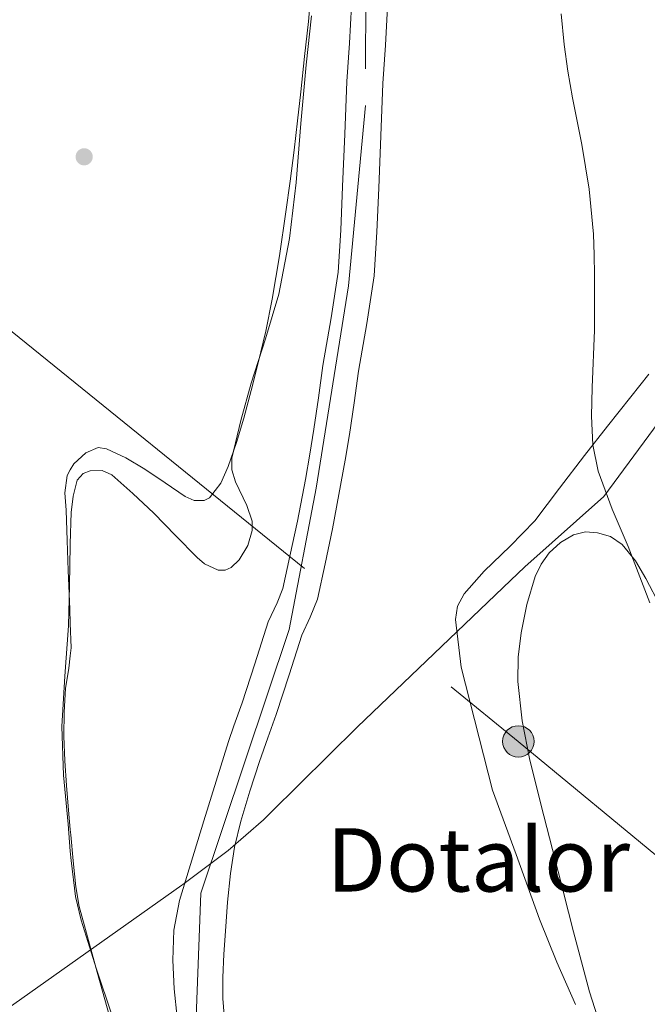
# Model space of a CAD drawing. Units: metres. Extents: x 607052 to 613926, y 4752401 to 4757137.
# Drawn here: x 611939 to 612053, y 4752933 to 4753112 of the extents above; entities that cross this region are included whole.
import ezdxf
from ezdxf.enums import TextEntityAlignment as Align

# ---------------------------------------------------------------- set-up
doc = ezdxf.new("R2010")
doc.units = ezdxf.units.M
doc.header["$MEASUREMENT"] = 0
for name, pattern in [('DGN Style 3', [119.86786000000001, 85.6199, -34.24796]), ('DGN Style 4', [137.07745989999998, 68.49592, -34.24796, 0.0856199, -34.24796]), ('DGN Style 7', [171.2398, 77.05791, -34.24796, 25.68597, -34.24796])]:
    doc.linetypes.add(name, pattern=pattern)
for name, color, linetype, lineweight in [('Nivel 1', 7, 'Continuous', 0), ('Nivel 11', 7, 'Continuous', 0), ('Nivel 17', 7, 'Continuous', 0), ('Nivel 23', 7, 'Continuous', 0), ('Nivel 32', 7, 'Continuous', 0), ('Nivel 35', 7, 'Continuous', 0), ('Nivel 36', 7, 'Continuous', 0), ('Nivel 45', 7, 'Continuous', 0), ('Nivel 5', 7, 'Continuous', 0), ('Nivel 51', 7, 'Continuous', 0), ('Nivel 57', 7, 'Continuous', 0)]:
    doc.layers.add(name, color=color, linetype=linetype, lineweight=lineweight)
doc.styles.add('Style-Times New Roman', font='txt')

# ---------------------------------------------------------------- blocks, each defined once
blk = doc.blocks.new('5PELE')
at = {"layer": 'Nivel 32', "linetype": 'Continuous', "lineweight": 0}
h = blk.add_hatch(color=9, dxfattribs=at)
edge = h.paths.add_edge_path()
edge.add_arc((0.005004249513149261, 0.003093225881457329), 2.85, 0, 360)
at = {"layer": 'Nivel 32', "color": 252, "linetype": 'Continuous', "lineweight": 0}
blk.add_circle((0.005004249513149261, 0.003093225881457329, 0.004000000000019099), 2.85, dxfattribs=at)
blk = doc.blocks.new('5PERFI')
at = {"layer": 'Nivel 17', "linetype": 'Continuous', "lineweight": 0}
h = blk.add_hatch(color=7, dxfattribs=at)
edge = h.paths.add_edge_path()
edge.add_arc((0.004092220216989517, 0.003078153356909752), 1.559999999766158, 315.0000000018422, 675.0000000018422)

msp = doc.modelspace()

# ---------------------------------------------------------------- linework, layer by layer
at = {"layer": 'Nivel 1', "color": 7, "linetype": 'Continuous', "lineweight": 0}
msp.add_polyline3d([(611930.7399999984, 4752928.380000001, 487.02), (611968.5599999987, 4752955.119999999, 486.16), (611968.7800000012, 4752955.279999999, 486.16), (611977, 4752961.460000001, 486.31), (611983.4200000018, 4752967.01, 486.45), (611984.6900000013, 4752968.26, 486.49), (612000.5, 4752983.869999999, 486.66), (612028.2699999996, 4753010.460000001, 487.14), (612030.8999999985, 4753012.98, 487.38), (612045.2399999984, 4753025.75, 489.9), (612058.8599999994, 4753044.220000001, 492.82), (612061.1700000018, 4753047.119999999, 493.23), (612069.1099999994, 4753057.1, 494.65), (612070.5, 4753058.85, 494.91), (612086.9100000001, 4753078.5, 499.09), (612094.2699999996, 4753089.9, 500.76), (612140.3599999994, 4753112.029999999, 513.48), (612153.9800000004, 4753118.57, 517.57), (612268.4699999988, 4753173.540000001, 543.07), (612343.0199999996, 4753211.76, 559.94), (612377.1000000015, 4753232.66, 568.79), (612387.5799999982, 4753238.01, 572.5), (612392.5100000016, 4753240.619999999, 574.48), (612440.1499999985, 4753274.41, 593.25)], dxfattribs=at)
at = {"layer": 'Nivel 11', "color": 142, "linetype": 'Continuous', "lineweight": 13}
for points in [[(611991.0300000012, 4753028.84, 488.84), (611991.8099999987, 4753033.460000001, 488.87), (611992.5700000003, 4753038.01, 488.88), (611993.4100000001, 4753043.67, 488.9), (611994.1999999993, 4753049.540000001, 488.91), (611995.7300000004, 4753058.220000001, 488.95), (611996.9699999988, 4753066.529999999, 489), (611997.4699999988, 4753074.15, 489.04), (611997.7800000012, 4753082.050000001, 489.02), (611998.1600000001, 4753091.57, 488.98), (611998.5500000007, 4753101.16, 488.94), (611999, 4753108.130000001, 488.91), (611999.3900000006, 4753114.880000001, 488.88)], [(611998.2699999996, 4753032.369999999, 489.01), (611999.0399999991, 4753036.99, 489.03), (611999.8900000006, 4753042.75, 489.04), (612000.6799999997, 4753048.529999999, 489.06), (612002.1999999993, 4753057.17, 489.09), (612003.4899999984, 4753065.84, 489.14), (612004.0100000016, 4753073.810000001, 489.17), (612004.3299999982, 4753081.790000001, 489.19), (612004.7100000009, 4753091.300000001, 489.15), (612005.0899999999, 4753100.810000001, 489.11), (612005.5399999991, 4753107.720000001, 489.08), (612005.9400000013, 4753114.640000001, 489.05)], [(611976.3500000015, 4752930.74, 484.99), (611976.0199999996, 4752934.560000001, 485.05), (611976, 4752938.380000001, 485.17), (611976.2199999988, 4752942.59, 485.33), (611976.5, 4752946.800000001, 485.5), (611976.8999999985, 4752952.029999999, 485.7), (611977.3900000006, 4752957.25, 485.91), (611978.1499999985, 4752962.040000001, 486.1), (611979.3099999987, 4752966.77, 486.3), (611980.9400000013, 4752972.220000001, 486.54), (611982.7100000009, 4752977.619999999, 486.77), (611984.2199999988, 4752981.880000001, 486.97), (611985.7300000004, 4752986.140000001, 487.16), (611988.0700000003, 4752993.359999999, 487.47), (611990.3900000006, 4753000.57, 487.79), (611991.8999999985, 4753003.82, 487.94), (611993.2199999988, 4753007.119999999, 488.09), (611994.6000000015, 4753013.51, 488.36), (611995.9699999988, 4753019.9, 488.63), (611998.2699999996, 4753032.369999999, 489.01)], [(611967.7100000009, 4752931.1, 485.03), (611967.1999999993, 4752936.290000001, 485.12), (611966.9600000009, 4752941.49, 485.2), (611967.120000001, 4752946.98, 485.31), (611968.1499999985, 4752952.369999999, 485.53), (611972.5899999999, 4752966.800000001, 486.16), (611977.0399999991, 4752981.23, 486.79), (611978.0500000007, 4752984.07, 486.92), (611979.5300000012, 4752988.25, 487.11), (611981.8399999999, 4752995.369999999, 487.42), (611984.2699999996, 4753002.970000001, 487.75), (611985.8900000006, 4753006.42, 487.92), (611986.9299999997, 4753009.040000001, 488.04), (611988.1900000013, 4753014.890000001, 488.28), (611989.5700000003, 4753021.279999999, 488.55), (611991.0300000012, 4753028.84, 488.84)]]:
    msp.add_polyline3d(points, dxfattribs=at)
at = {"layer": 'Nivel 23', "color": 70, "linetype": 'DGN Style 4', "lineweight": 0}
msp.add_polyline3d([(612002.2100000009, 4753171.92, 488.38), (612001.9200000018, 4753096.800000001, 488.04), (611998.8299999982, 4753064.050000001, 487.97), (611992.9699999988, 4753027.279999999, 487.14), (611988.0599999987, 4753001.59, 486.86), (611972, 4752953.699999999, 486.05), (611971.0700000003, 4752928.67, 485.01), (611976.0100000016, 4752911.99, 485), (611985.8900000006, 4752900.869999999, 485), (611997.9400000013, 4752895.92, 484.99), (612038.6900000013, 4752884.49, 484.96), (612061.4100000001, 4752875.34, 484.94), (612090.4400000013, 4752851.550000001, 484.91), (612123.1600000001, 4752814.779999999, 484.87), (612168.7800000012, 4752765.790000001, 484.83), (612198.1099999994, 4752740.140000001, 484.79)], dxfattribs=at)
at = {"layer": 'Nivel 32', "color": 6, "linetype": 'DGN Style 7', "lineweight": 0}
msp.add_polyline3d([(610943.5899999999, 4754733.869999999, 510.08), (610989.2899999991, 4754654.51, 511.24), (611032.3099999987, 4754566.42, 507.02), (611079.3599999994, 4754475.630000001, 505.51), (611131.7800000012, 4754377.24, 501.41), (611202.3500000015, 4754243.65, 504.77), (611330.1400000006, 4753993.24, 520.58), (611538.9499999993, 4753734.08, 501.83), (611655.0100000016, 4753590.279999999, 501.83), (611713.25, 4753482, 497.96), (611790.5500000007, 4753335.119999999, 489.96), (611867.1700000018, 4753188.52, 488.59), (611930.9299999997, 4753061.15, 487.49), (612029.6900000013, 4752981.25, 486.34), (612154.3099999987, 4752878.02, 487.41), (612273.2800000012, 4752759.66, 485.09), (612413.9899999984, 4752638.66, 489.7)], dxfattribs=at)
at = {"layer": 'Nivel 35', "color": 92, "linetype": 'DGN Style 3', "lineweight": 0}
for points in [[(611955.9200000018, 4752931.41, 490.53), (611953.0500000007, 4752940.07, 490.61), (611950.2899999991, 4752948.800000001, 490.69), (611949.2899999991, 4752953.08, 490.73), (611948.4600000009, 4752959.619999999, 490.78), (611948.3099999987, 4752961.34, 490.79), (611947.9100000001, 4752966.210000001, 490.81), (611947.1000000015, 4752975.09, 490.81), (611946.7899999991, 4752983.970000001, 490.81), (611947.3399999999, 4752993.119999999, 490.81), (611947.9899999984, 4753002.27, 490.81), (611948.1700000018, 4753009.59, 490.81), (611948.3099999987, 4753016.91, 490.81), (611948.3200000003, 4753017.16, 490.81), (611948.5, 4753022.83, 490.81), (611948.8599999994, 4753025.779999999, 490.81), (611949.6000000015, 4753028.720000001, 490.81), (611950.6600000001, 4753029.939999999, 490.81), (611951.9299999997, 4753030.43, 490.81), (611954.0899999999, 4753030.460000001, 490.81), (611955.8599999994, 4753029.710000001, 490.81), (611959.7100000009, 4753026.290000001, 490.84), (611963.4800000004, 4753022.699999999, 490.87), (611967.4100000001, 4753018.67, 490.85), (611971.3500000015, 4753014.640000001, 490.82), (611972.7100000009, 4753013.52, 490.81), (611975.1799999997, 4753012.380000001, 490.79), (611976.4200000018, 4753012.34, 490.78), (611977.5199999996, 4753012.83, 490.77), (611979, 4753014.27, 490.78), (611980.5700000003, 4753016.82, 490.8), (611981.3599999994, 4753019.6, 490.82), (611981.3399999999, 4753021.24, 490.83), (611980.3999999985, 4753024.109999999, 490.82), (611978.3099999987, 4753028.42, 490.8), (611977.6499999985, 4753030.57, 490.8), (611977.6799999997, 4753032.74, 490.81), (611979.2899999991, 4753039.540000001, 491.03), (611981.1600000001, 4753046.35, 491.25), (611983.8000000007, 4753054.4, 491.33), (611986.2100000009, 4753062.49, 491.4), (611988.120000001, 4753072.6, 491.48), (611989.3200000003, 4753082.800000001, 491.56), (611990.1900000013, 4753093.5, 491.4), (611991.1400000006, 4753104.189999999, 491.17), (611992.1400000006, 4753113.050000001, 491.12)], [(612053.379999999, 4753047.970000001, 496.63), (612050.1000000015, 4753043.85, 496.26), (612045.8900000006, 4753038.540000001, 495.55), (612041.6799999997, 4753033.210000001, 494.82), (612037.1900000013, 4753027.26, 494.01), (612032.6900000013, 4753021.310000001, 493.21), (612028.2100000009, 4753016.720000001, 492.52), (612023.4899999984, 4753012.189999999, 491.88), (612019.879999999, 4753008.09, 491.54), (612018.620000001, 4753005.84, 491.45), (612018.2899999991, 4753003.41, 491.41), (612019.2899999991, 4752994.710000001, 491.35), (612025.0100000016, 4752972.41, 490.97), (612029.2699999996, 4752960.689999999, 490.76), (612033.5199999996, 4752948.970000001, 490.55), (612036.6900000013, 4752941.17, 490.22), (612040.1000000015, 4752933.470000001, 489.91)]]:
    msp.add_polyline3d(points, dxfattribs=at)
at = {"layer": 'Nivel 36', "color": 92, "linetype": 'Continuous', "lineweight": 0}
for points in [[(611992.0899999999, 4753117.75, 487.54), (611991.5700000003, 4753112.060000001, 487.54), (611990.870000001, 4753105.67, 487.49), (611990.1700000018, 4753099.279999999, 487.41), (611989.5899999999, 4753093.970000001, 487.39), (611989.0100000016, 4753088.65, 487.38), (611988.2699999996, 4753083.050000001, 487.38), (611987.4499999993, 4753077.449999999, 487.38), (611986.2899999991, 4753069.5, 487.37), (611985.0100000016, 4753061.57, 487.35), (611983.8099999987, 4753055.779999999, 487.32), (611982.4200000018, 4753050.029999999, 487.27), (611981.1499999985, 4753044.99, 487.2), (611979.8299999982, 4753039.970000001, 487.13), (611978.5, 4753035.560000001, 487.1), (611977.0100000016, 4753031.18, 487.06), (611975.6900000013, 4753028.16, 486.99), (611973.620000001, 4753025.52, 486.9), (611972.6099999994, 4753025, 486.89), (611970.8299999982, 4753025.040000001, 486.87), (611969.1700000018, 4753025.73, 486.85), (611965.5599999987, 4753028.199999999, 486.75), (611961.879999999, 4753030.699999999, 486.63), (611958.3900000006, 4753032.75, 486.58), (611954.879999999, 4753034.43, 486.63), (611953.3999999985, 4753034.619999999, 486.69), (611951.120000001, 4753033.68, 486.79), (611948.9600000009, 4753031.68, 486.89), (611948.3200000003, 4753030.57, 486.92), (611947.7399999984, 4753029.59, 486.96), (611947.3500000015, 4753026.43, 487.06), (611947.5700000003, 4753023.25, 487.14), (611947.75, 4753017.779999999, 487.25), (611947.9400000013, 4753012.32, 487.29), (611948.2199999988, 4753005.290000001, 487.24), (611948.3200000003, 4753002.76, 487.22), (611948.4800000004, 4752998.26, 487.19), (611948.3200000003, 4752996.810000001, 487.19), (611948.0599999987, 4752994.57, 487.18), (611947.4400000013, 4752990.880000001, 487.16), (611947.1900000013, 4752986.540000001, 487.13), (611947.1499999985, 4752982.189999999, 487.09), (611947.3399999999, 4752977.720000001, 487.07), (611947.629999999, 4752973.25, 487.05), (611948.0100000016, 4752968.75, 487.01), (611948.3099999987, 4752965.27, 486.95), (611948.3999999985, 4752964.26, 486.93), (611948.8200000003, 4752959.540000001, 486.83), (611949.3000000007, 4752954.83, 486.71), (611949.9499999993, 4752951.26, 486.59), (611950.879999999, 4752947.74, 486.52), (611953.2100000009, 4752939.32, 486.52), (611955.5399999991, 4752930.9, 486.52)], [(612044.0599999987, 4752931.23, 485.56), (612042.6099999994, 4752935.73, 485.61), (612039.7300000004, 4752946.67, 485.73), (612036.8999999985, 4752957.630000001, 485.88), (612034.3200000003, 4752967.74, 486.04), (612031.7600000016, 4752977.869999999, 486.25), (612030.3900000006, 4752984.960000001, 486.41), (612029.620000001, 4752992.130000001, 486.58), (612029.6700000018, 4752996.550000001, 486.69), (612030.1900000013, 4753000.970000001, 486.79), (612031.2199999988, 4753006.15, 486.95), (612032.7699999996, 4753011.23, 487.29), (612033.8399999999, 4753013.449999999, 487.59), (612035.3200000003, 4753015.49, 487.93), (612037.3299999982, 4753017.4, 488.21), (612039.6999999993, 4753018.800000001, 488.5), (612041.8900000006, 4753019.34, 489), (612044.0799999982, 4753019.17, 489.41), (612046.4100000001, 4753018.460000001, 489.53), (612048.5300000012, 4753017.050000001, 489.64), (612050.9699999988, 4753014.060000001, 489.81), (612052.8200000003, 4753010.83, 489.97), (612055.4499999993, 4753005.869999999, 490.1)]]:
    msp.add_polyline3d(points, dxfattribs=at)
at = {"layer": 'Nivel 5', "color": 30, "linetype": 'Continuous', "lineweight": 0, "elevation": 490.01, "flags": 128}
msp.add_lwpolyline([(612053.6000000015, 4753006.42), (612049.629999999, 4753016.66), (612046.7600000016, 4753023.470000001), (612044.1900000013, 4753030.359999999), (612043.2300000004, 4753035.140000001), (612042.9699999988, 4753040.35), (612043.120000001, 4753045.550000001), (612043.5500000007, 4753055.970000001), (612043.5399999991, 4753060.98), (612043.5199999996, 4753065.99), (612043.4699999988, 4753069.68), (612043.3399999999, 4753073.380000001), (612042.5399999991, 4753081.57), (612041.2199999988, 4753089.699999999), (612040.370000001, 4753093.93), (612039.5199999996, 4753098.16), (612038.7100000009, 4753103), (612038.0199999996, 4753107.880000001), (612037.4699999988, 4753113.42)], dxfattribs=at)
at = {"layer": 'Nivel 51', "color": 151, "linetype": 'Continuous', "lineweight": 13}
for points in [[(611999.3900000006, 4753114.880000001, 488.88), (611999, 4753108.130000001, 488.91), (611998.5500000007, 4753101.16, 488.94), (611998.1600000001, 4753091.57, 488.98), (611997.7800000012, 4753082.050000001, 489.02), (611997.4699999988, 4753074.15, 489.04), (611996.9699999988, 4753066.529999999, 489), (611995.7300000004, 4753058.220000001, 488.95), (611994.1999999993, 4753049.540000001, 488.91), (611993.4100000001, 4753043.67, 488.9), (611992.5700000003, 4753038.01, 488.88), (611991.8099999987, 4753033.460000001, 488.87), (611991.0300000012, 4753028.84, 488.84), (611989.5700000003, 4753021.279999999, 488.55), (611988.1900000013, 4753014.890000001, 488.28), (611986.9299999997, 4753009.040000001, 488.04), (611985.8900000006, 4753006.42, 487.92), (611984.2699999996, 4753002.970000001, 487.75), (611981.8399999999, 4752995.369999999, 487.42), (611979.5300000012, 4752988.25, 487.11), (611978.0500000007, 4752984.07, 486.92), (611977.0399999991, 4752981.23, 486.79), (611972.5899999999, 4752966.800000001, 486.16), (611968.1499999985, 4752952.369999999, 485.53), (611967.120000001, 4752946.98, 485.31), (611966.9600000009, 4752941.49, 485.2), (611967.1999999993, 4752936.290000001, 485.12), (611967.7100000009, 4752931.1, 485.03)], [(611976.3500000015, 4752930.74, 484.99), (611976.0199999996, 4752934.560000001, 485.05), (611976, 4752938.380000001, 485.17), (611976.2199999988, 4752942.59, 485.33), (611976.5, 4752946.800000001, 485.5), (611976.8999999985, 4752952.029999999, 485.7), (611977.3900000006, 4752957.25, 485.91), (611978.1499999985, 4752962.040000001, 486.1), (611979.3099999987, 4752966.77, 486.3), (611980.9400000013, 4752972.220000001, 486.54), (611982.7100000009, 4752977.619999999, 486.77), (611984.2199999988, 4752981.880000001, 486.97), (611985.7300000004, 4752986.140000001, 487.16), (611988.0700000003, 4752993.359999999, 487.47), (611990.3900000006, 4753000.57, 487.79), (611991.8999999985, 4753003.82, 487.94), (611993.2199999988, 4753007.119999999, 488.09), (611994.6000000015, 4753013.51, 488.36), (611995.9699999988, 4753019.9, 488.63), (611998.2699999996, 4753032.369999999, 489.01), (611999.0399999991, 4753036.99, 489.03), (611999.8900000006, 4753042.75, 489.04), (612000.6799999997, 4753048.529999999, 489.06), (612002.1999999993, 4753057.17, 489.09), (612003.4899999984, 4753065.84, 489.14), (612004.0100000016, 4753073.810000001, 489.17), (612004.3299999982, 4753081.790000001, 489.19), (612004.7100000009, 4753091.300000001, 489.15), (612005.0899999999, 4753100.810000001, 489.11), (612005.5399999991, 4753107.720000001, 489.08), (612005.9400000013, 4753114.640000001, 489.05)]]:
    msp.add_polyline3d(points, dxfattribs=at)
at = {"layer": 'Nivel 57', "color": 92, "linetype": 'DGN Style 3', "lineweight": 0}
for points in [[(611992.1400000006, 4753113.050000001, 491.12), (611991.1400000006, 4753104.189999999, 491.17), (611990.1900000013, 4753093.5, 491.4), (611989.3200000003, 4753082.800000001, 491.56), (611988.120000001, 4753072.6, 491.48), (611986.2100000009, 4753062.49, 491.4), (611983.8000000007, 4753054.4, 491.33), (611981.1600000001, 4753046.35, 491.25), (611979.2899999991, 4753039.540000001, 491.03), (611977.6799999997, 4753032.74, 490.81), (611977.6499999985, 4753030.57, 490.8), (611978.3099999987, 4753028.42, 490.8), (611980.3999999985, 4753024.109999999, 490.82), (611981.3399999999, 4753021.24, 490.83), (611981.3599999994, 4753019.6, 490.82), (611980.5700000003, 4753016.82, 490.8), (611979, 4753014.27, 490.78), (611977.5199999996, 4753012.83, 490.77), (611976.4200000018, 4753012.34, 490.78), (611975.1799999997, 4753012.380000001, 490.79), (611972.7100000009, 4753013.52, 490.81), (611971.3500000015, 4753014.640000001, 490.82), (611967.4100000001, 4753018.67, 490.85), (611963.4800000004, 4753022.699999999, 490.87), (611959.7100000009, 4753026.290000001, 490.84), (611955.8599999994, 4753029.710000001, 490.81), (611954.0899999999, 4753030.460000001, 490.81), (611951.9299999997, 4753030.43, 490.81), (611950.6600000001, 4753029.939999999, 490.81), (611949.6000000015, 4753028.720000001, 490.81), (611948.8599999994, 4753025.779999999, 490.81), (611948.5, 4753022.83, 490.81), (611948.3200000003, 4753017.16, 490.81), (611948.3099999987, 4753016.91, 490.81), (611948.1700000018, 4753009.59, 490.81), (611947.9899999984, 4753002.27, 490.81), (611947.3399999999, 4752993.119999999, 490.81), (611946.7899999991, 4752983.970000001, 490.81), (611947.1000000015, 4752975.09, 490.81), (611947.9100000001, 4752966.210000001, 490.81), (611948.3099999987, 4752961.34, 490.79), (611948.4600000009, 4752959.619999999, 490.78), (611949.2899999991, 4752953.08, 490.73), (611950.2899999991, 4752948.800000001, 490.69), (611953.0500000007, 4752940.07, 490.61), (611955.9200000018, 4752931.41, 490.53)], [(612040.1000000015, 4752933.470000001, 489.91), (612036.6900000013, 4752941.17, 490.22), (612033.5199999996, 4752948.970000001, 490.55), (612029.2699999996, 4752960.689999999, 490.76), (612025.0100000016, 4752972.41, 490.97), (612019.2899999991, 4752994.710000001, 491.35), (612018.2899999991, 4753003.41, 491.41), (612018.620000001, 4753005.84, 491.45), (612019.879999999, 4753008.09, 491.54), (612023.4899999984, 4753012.189999999, 491.88), (612028.2100000009, 4753016.720000001, 492.52), (612032.6900000013, 4753021.310000001, 493.21), (612037.1900000013, 4753027.26, 494.01), (612041.6799999997, 4753033.210000001, 494.82), (612045.8900000006, 4753038.540000001, 495.55), (612050.1000000015, 4753043.85, 496.26), (612053.379999999, 4753047.970000001, 496.63)]]:
    msp.add_polyline3d(points, dxfattribs=at)

# ---------------------------------------------------------------- block references
at = {"layer": 'Nivel 17', "color": 7, "linetype": 'Continuous', "lineweight": 0}
msp.add_blockref('5PERFI', (611950.8399999999, 4753087.460000001, 487.63), dxfattribs=at)
at = {"layer": 'Nivel 32', "color": 252, "linetype": 'Continuous', "lineweight": 0}
msp.add_blockref('5PELE', (612029.6900000013, 4752981.25, 486.34), dxfattribs=at)

# ---------------------------------------------------------------- texts
at = {"layer": 'Nivel 45', "color": 7, "linetype": 'Continuous', "lineweight": 0, "style": 'Style-Times New Roman'}
msp.add_text('Dotalor', height=11.49996, dxfattribs=at).set_placement((612022.43033503, 4752959.729979999, 485.31), align=Align.MIDDLE_CENTER)

doc.saveas('drawing.dxf')
